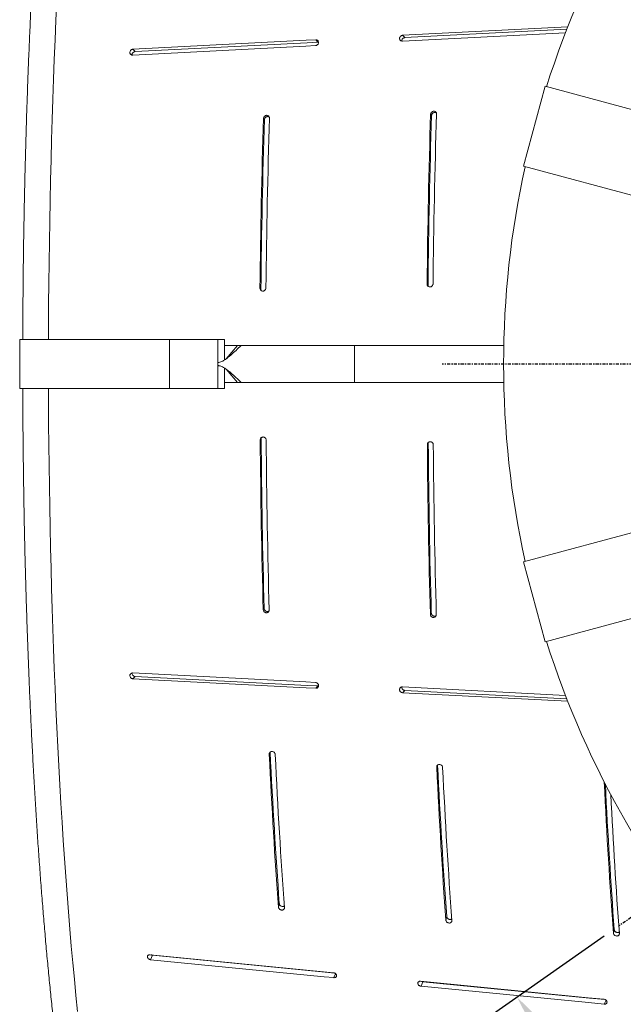
# Model space of a CAD drawing. Units: inches. Extents: x -1211 to 855, y 73 to 690.
# Drawn here: x -721 to -672, y 468 to 549 of the extents above; entities that cross this region are included whole.
import ezdxf

# ---------------------------------------------------------------- set-up
doc = ezdxf.new("R2010")
doc.units = ezdxf.units.IN
doc.header["$MEASUREMENT"] = 0
doc.header["$PDSIZE"] = -1
doc.linetypes.add('CENTER', pattern=[0.4, 0.25, -0.05, 0.05, -0.05])
doc.layers.add('CENTER', color=4, linetype='CENTER')
doc.layers.add('DIMENSIONS', color=11, linetype='Continuous')
doc.styles.add('SIMP', font='ROMANS')
doc.dimstyles.get("Standard").update_dxf_attribs({"dimtxt": 0.18, "dimasz": 0.18, "dimexe": 0.18, "dimexo": 0.0625, "dimgap": 0.09, "dimtad": 0, "dimtih": 1, "dimtoh": 1, "dimdec": 4, "dimzin": 0, "dimdsep": 46, "dimtxsty": 'Standard', "dimcen": 0.09, "dimadec": 0, "dimazin": 0, "dimtfac": 1, "dimtdec": 4, "dimtofl": 0, "dimtmove": 0, "dimatfit": 3, "dimfxl": 0, "dimtolj": 1, "dimtzin": 0, "dimarcsym": 0})

# ---------------------------------------------------------------- blocks, each defined once
blk = doc.blocks.new('*D17')
at = {"layer": 'Defpoints', "color": 0}
for p in [(-686.291, 520.59), (-606.491, 520.59), (-526.691, 520.59), (-671.859, 474.819), (-616.935, 431.232)]:
    blk.add_point(p, dxfattribs=at)
at = {"layer": 'DIMENSIONS', "color": 0, "lineweight": -2}
for p, q in [((-525.191, 520.59), (-513.524, 520.59)), ((-673.088, 473.958), (-682.645, 467.267))]:
    blk.add_line(p, q, dxfattribs=at)
for start, end in [(294.65075, 357.24852), (217.75148, 278.89523)]:
    blk.add_arc((-606.491, 520.59), 89.967, start, end, dxfattribs=at)
at = {"layer": 'DIMENSIONS', "color": 0}
for points in [[(-517.348, 516.289), (-515.908, 516.254), (-516.524, 520.59)], [(-678.205, 465.082), (-677.046, 465.936), (-680.187, 468.987)]]:
    blk.add_solid(points, dxfattribs=at)
at = {"layer": 'DIMENSIONS', "color": 0, "insert": (-579.437, 434.787), "char_height": 3.75, "attachment_point": 5, "style": 'SIMP'}
blk.add_mtext('\\A1;2X 145°', dxfattribs=at)

msp = doc.modelspace()

# ---------------------------------------------------------------- linework, layer by layer
at = {"color": 7, "linetype": 'Continuous', "lineweight": 15}
for p, q in [((-676.052, 548.073), (-689.518, 547.377)), ((-689.537, 546.901), (-676.245, 547.589)), ((-689.347, 547.186), (-689.518, 547.377)), ((-676.133, 547.869), (-689.347, 547.186)), ((-696.434, 546.82), (-696.606, 547.011)), ((-696.375, 546.814), (-696.434, 546.82)), ((-711.33, 546.05), (-711.501, 546.241)), ((-677.91, 543.221), (-679.657, 536.701)), ((-653.431, 536.662), (-677.91, 543.221)), ((-687.163, 540.844), (-687.239, 540.943)), ((-700.782, 540.508), (-700.859, 540.608)), ((-679.657, 536.701), (-655.178, 530.142)), ((-701.071, 526.68), (-701.148, 526.779)), ((-687.451, 527.015), (-687.528, 527.114)), ((-720.733, 522.59), (-720.733, 518.59)), ((-708.526, 522.59), (-720.733, 522.59)), ((-708.526, 518.59), (-708.526, 522.59)), ((-704.594, 522.59), (-708.526, 522.59)), ((-704.594, 518.59), (-704.594, 522.59)), ((-704.048, 522.59), (-704.594, 522.59)), ((-704.048, 520.914), (-704.048, 522.59)), ((-704.048, 522.09), (-702.98, 522.09)), ((-702.904, 522.09), (-704.048, 522.09)), ((-702.98, 522.09), (-703.908, 521.006)), ((-702.98, 522.09), (-702.687, 522.09)), ((-702.693, 522.09), (-693.453, 522.09)), ((-693.453, 522.09), (-693.453, 519.09)), ((-693.453, 522.09), (-681.276, 522.09)), ((-704.594, 520.715), (-704.594, 520.465)), ((-704.048, 518.59), (-704.048, 520.268)), ((-703.899, 520.164), (-702.98, 519.09)), ((-708.526, 518.59), (-720.733, 518.59)), ((-704.594, 518.59), (-708.526, 518.59)), ((-704.048, 518.59), (-704.594, 518.59)), ((-702.98, 519.09), (-704.048, 519.09)), ((-702.693, 519.09), (-702.98, 519.09)), ((-702.693, 519.09), (-693.453, 519.09)), ((-693.453, 519.09), (-681.276, 519.09)), ((-701.049, 514.501), (-701.126, 514.401)), ((-687.429, 514.12), (-687.505, 514.02)), ((-655.178, 511.039), (-679.657, 504.479)), ((-679.657, 504.479), (-677.91, 497.959)), ((-677.91, 497.959), (-653.431, 504.519)), ((-700.805, 500.674), (-700.881, 500.574)), ((-687.184, 500.293), (-687.26, 500.194)), ((-711.33, 495.13), (-711.501, 494.94)), ((-696.434, 494.36), (-696.606, 494.17)), ((-696.434, 494.36), (-696.378, 494.365)), ((-676.241, 493.592), (-689.537, 494.279)), ((-689.347, 493.994), (-689.518, 493.803)), ((-689.518, 493.803), (-676.056, 493.107)), ((-689.347, 493.994), (-676.134, 493.311)), ((-700.367, 488.909), (-700.393, 488.801)), ((-686.72, 487.842), (-686.744, 487.741)), ((-699.571, 476.617), (-699.64, 476.328)), ((-685.923, 475.558), (-685.992, 475.27)), ((-672.274, 474.5), (-672.343, 474.212)), ((-709.908, 472.413), (-710.069, 472.05)), ((-694.987, 470.909), (-695.13, 470.586)), ((-687.862, 470.251), (-688.022, 469.889)), ((-672.94, 468.748), (-673.084, 468.424))]:
    msp.add_line(p, q, dxfattribs=at)
at = {"color": 7, "linetype": 'Continuous', "lineweight": 15, "flags": 128}
for points in [[(-718.387, 522.59), (-718.382, 523.784), (-718.372, 525.477), (-718.357, 527.168), (-718.338, 528.855), (-718.315, 530.539), (-718.288, 532.219), (-718.256, 533.894), (-718.22, 535.563), (-718.18, 537.225), (-718.135, 538.88), (-718.087, 540.527), (-718.034, 542.166), (-717.977, 543.795), (-717.916, 545.414), (-717.851, 547.022), (-717.781, 548.618), (-717.708, 550.203)], [(-711.52, 545.765), (-697.414, 546.494), (-696.624, 546.535)], [(-696.606, 547.011), (-697.395, 546.97), (-711.501, 546.241)], [(-696.434, 546.82), (-697.307, 546.775), (-711.33, 546.05)], [(-716.015, 467.834), (-716.148, 469.134), (-716.277, 470.455), (-716.403, 471.799), (-716.525, 473.164), (-716.644, 474.55), (-716.76, 475.955), (-716.872, 477.381), (-716.98, 478.825), (-717.084, 480.287), (-717.185, 481.767), (-717.282, 483.263), (-717.375, 484.776), (-717.464, 486.305), (-717.549, 487.849), (-717.631, 489.406), (-717.708, 490.978), (-717.781, 492.562), (-717.851, 494.159), (-717.916, 495.767), (-717.977, 497.386), (-718.034, 499.015), (-718.087, 500.653), (-718.135, 502.3), (-718.18, 503.955), (-718.22, 505.618), (-718.256, 507.287), (-718.288, 508.961), (-718.315, 510.641), (-718.338, 512.325), (-718.357, 514.013), (-718.372, 515.703), (-718.382, 517.396), (-718.387, 518.59)], [(-696.624, 494.645), (-697.414, 494.686), (-711.52, 495.415)], [(-711.33, 495.13), (-697.307, 494.406), (-696.434, 494.36)], [(-711.501, 494.94), (-697.395, 494.211), (-696.606, 494.17)], [(-695.166, 470.99), (-695.958, 471.068), (-710.105, 472.455)], [(-710.069, 472.05), (-695.922, 470.663), (-695.13, 470.586)], [(-709.908, 472.413), (-695.845, 471.034), (-695.056, 470.957)], [(-673.12, 468.828), (-674.41, 468.955), (-688.058, 470.293)], [(-687.862, 470.251), (-674.297, 468.921), (-673.008, 468.795)], [(-688.022, 469.889), (-674.374, 468.55), (-673.084, 468.424)]]:
    msp.add_lwpolyline(points, dxfattribs=at)
at = {"color": 7, "linetype": 'Continuous', "lineweight": 15}
for start, end in [(137.58608, 162.41392), (167.58608, 180), (180, 192.41392), (197.58608, 222.41392)]:
    msp.add_arc((-606.491, 520.59), 74.8, start, end, dxfattribs=at)
for centre, major_axis, ratio, start_param, end_param in [((-677.025, 520.613), (0.141, 86.332), 0.122123, 1.333273, 1.495615), ((-677.025, 520.613), (0.14, 85.699), 0.122123, 1.332674, 1.496218), ((-676.529, 520.613), (0.141, 86.414), 0.122123, 1.333359, 1.495548), ((-690.921, 520.612), (0.137, 84.052), 0.122123, 1.3308, 1.497556), ((-690.921, 520.612), (0.136, 83.419), 0.122123, 1.330165, 1.498191), ((-690.425, 520.612), (0.137, 84.133), 0.122123, 1.33089, 1.497485), ((-690.922, 520.612), (0.137, 84.052), 0.121615, 1.644958, 1.811715), ((-690.922, 520.612), (0.136, 83.419), 0.121615, 1.644324, 1.812349), ((-690.425, 520.612), (0.137, 84.133), 0.121615, 1.645049, 1.811644), ((-677.026, 520.613), (0.141, 86.332), 0.121615, 1.647432, 1.809774), ((-677.026, 520.613), (0.139, 85.699), 0.121615, 1.646832, 1.810377), ((-676.53, 520.613), (0.141, 86.414), 0.121615, 1.647518, 1.809706), ((-690.922, 520.61), (0.123, 84.052), 0.121132, 1.959097, 2.125854), ((-690.922, 520.61), (0.122, 83.419), 0.121132, 1.960044, 2.126488), ((-690.426, 520.61), (0.124, 84.133), 0.121132, 1.959188, 2.125783), ((-677.027, 520.611), (0.126, 85.699), 0.121132, 1.962551, 2.124516), ((-677.027, 520.611), (0.127, 86.332), 0.121132, 1.961571, 2.123913), ((-676.531, 520.611), (0.127, 86.414), 0.121132, 1.961657, 2.123845), ((-663.131, 520.611), (0.13, 88.613), 0.121132, 1.965694, 2.122072), ((-663.131, 520.611), (0.129, 87.98), 0.121132, 1.970905, 2.122646), ((-662.635, 520.611), (0.13, 88.694), 0.121132, 1.977926, 2.122008)]:
    msp.add_ellipse(centre, major_axis=major_axis, ratio=ratio, start_param=start_param, end_param=end_param, dxfattribs=at)
for points, knots in [([(-709.157, 601.577), (-709.168, 601.578), (-709.238, 601.587), (-709.369, 601.591), (-709.548, 601.589), (-709.726, 601.572), (-709.902, 601.544), (-710.076, 601.504), (-710.247, 601.452), (-710.417, 601.389), (-710.584, 601.314), (-710.749, 601.227), (-710.913, 601.128), (-711.075, 601.017), (-711.237, 600.892), (-711.399, 600.753), (-711.56, 600.599), (-711.721, 600.43), (-711.881, 600.244), (-712.041, 600.043), (-712.199, 599.826), (-712.354, 599.595), (-712.507, 599.351), (-712.656, 599.095), (-712.802, 598.827), (-712.945, 598.549), (-713.084, 598.261), (-713.221, 597.962), (-713.355, 597.653), (-713.487, 597.334), (-713.617, 597.005), (-713.745, 596.665), (-713.871, 596.315), (-713.996, 595.955), (-714.119, 595.584), (-714.24, 595.203), (-714.361, 594.812), (-714.48, 594.41), (-714.597, 593.997), (-714.714, 593.574), (-714.829, 593.141), (-714.944, 592.697), (-715.057, 592.242), (-715.17, 591.777), (-715.281, 591.302), (-715.391, 590.816), (-715.501, 590.32), (-715.609, 589.814), (-715.716, 589.297), (-715.823, 588.77), (-715.928, 588.233), (-716.033, 587.686), (-716.136, 587.129), (-716.238, 586.562), (-716.34, 585.985), (-716.44, 585.398), (-716.54, 584.801), (-716.638, 584.195), (-716.736, 583.579), (-716.832, 582.953), (-716.928, 582.318), (-717.022, 581.674), (-717.115, 581.02), (-717.208, 580.357), (-717.299, 579.685), (-717.389, 579.005), (-717.478, 578.315), (-717.566, 577.616), (-717.653, 576.909), (-717.738, 576.193), (-717.823, 575.469), (-717.906, 574.736), (-717.989, 573.995), (-718.07, 573.245), (-718.15, 572.488), (-718.229, 571.723), (-718.306, 570.95), (-718.382, 570.169), (-718.458, 569.381), (-718.532, 568.585), (-718.604, 567.781), (-718.676, 566.971), (-718.746, 566.153), (-718.815, 565.328), (-718.882, 564.497), (-718.949, 563.659), (-719.014, 562.814), (-719.078, 561.962), (-719.14, 561.105), (-719.201, 560.241), (-719.261, 559.37), (-719.32, 558.494), (-719.377, 557.612), (-719.432, 556.725), (-719.487, 555.832), (-719.54, 554.933), (-719.592, 554.029), (-719.642, 553.12), (-719.691, 552.206), (-719.738, 551.287), (-719.784, 550.363), (-719.829, 549.435), (-719.872, 548.502), (-719.914, 547.565), (-719.954, 546.624), (-719.993, 545.678), (-720.031, 544.729), (-720.067, 543.776), (-720.102, 542.82), (-720.135, 541.86), (-720.166, 540.897), (-720.197, 539.931), (-720.225, 538.961), (-720.253, 537.989), (-720.278, 537.015), (-720.303, 536.037), (-720.325, 535.057), (-720.347, 534.076), (-720.366, 533.092), (-720.385, 532.106), (-720.402, 531.118), (-720.417, 530.128), (-720.431, 529.138), (-720.443, 528.145), (-720.454, 527.152), (-720.463, 526.158), (-720.471, 525.163), (-720.477, 524.167), (-720.481, 523.309), (-720.482, 522.783), (-720.483, 522.59)], [0, 0, 0, 0, 0.001056, 0.006666, 0.012245, 0.017817, 0.023407, 0.029042, 0.034753, 0.04057, 0.046527, 0.052657, 0.058994, 0.065574, 0.07243, 0.07959, 0.087071, 0.094876, 0.102983, 0.111351, 0.119916, 0.128608, 0.137365, 0.14613, 0.154867, 0.16356, 0.172202, 0.180792, 0.18933, 0.197819, 0.206265, 0.21467, 0.223039, 0.231375, 0.239681, 0.247961, 0.256218, 0.264453, 0.272668, 0.280866, 0.289049, 0.297217, 0.305373, 0.313516, 0.321649, 0.329773, 0.337887, 0.345994, 0.354092, 0.362184, 0.37027, 0.37835, 0.386425, 0.394494, 0.40256, 0.41062, 0.418677, 0.42673, 0.43478, 0.442827, 0.450871, 0.458911, 0.46695, 0.474986, 0.483019, 0.491051, 0.49908, 0.507108, 0.515134, 0.523158, 0.531181, 0.539202, 0.547222, 0.55524, 0.563257, 0.571274, 0.579288, 0.587302, 0.595315, 0.603327, 0.611338, 0.619349, 0.627358, 0.635367, 0.643375, 0.651382, 0.659388, 0.667394, 0.6754, 0.683404, 0.691409, 0.699412, 0.707416, 0.715419, 0.723421, 0.731423, 0.739424, 0.747426, 0.755426, 0.763427, 0.771427, 0.779427, 0.787426, 0.795425, 0.803424, 0.811423, 0.819422, 0.82742, 0.835418, 0.843416, 0.851413, 0.859411, 0.867408, 0.875405, 0.883402, 0.891399, 0.899396, 0.907392, 0.915389, 0.923385, 0.931381, 0.939378, 0.947374, 0.95537, 0.963366, 0.971362, 0.979357, 0.987353, 0.995349, 1, 1, 1, 1]), ([(-689.518, 547.377), (-689.521, 547.377), (-689.552, 547.375), (-689.609, 547.36), (-689.681, 547.314), (-689.736, 547.248), (-689.767, 547.171), (-689.771, 547.089), (-689.748, 547.013), (-689.7, 546.952), (-689.632, 546.911), (-689.574, 546.9), (-689.542, 546.901), (-689.537, 546.901)], [0, 0, 0, 0, 0.012911, 0.12028, 0.227653, 0.335024, 0.442397, 0.549769, 0.65714, 0.764511, 0.871881, 0.979249, 1, 1, 1, 1]), ([(-696.624, 546.535), (-696.614, 546.536), (-696.576, 546.54), (-696.512, 546.563), (-696.453, 546.608), (-696.407, 546.666), (-696.378, 546.734), (-696.371, 546.815), (-696.391, 546.892), (-696.437, 546.955), (-696.503, 546.998), (-696.563, 547.012), (-696.598, 547.011), (-696.606, 547.011)], [0, 0, 0, 0, 0.04266, 0.149996, 0.257329, 0.32451, 0.431844, 0.539173, 0.646509, 0.753838, 0.861174, 0.968502, 1, 1, 1, 1]), ([(-689.347, 547.186), (-689.35, 547.186), (-689.38, 547.184), (-689.437, 547.169), (-689.509, 547.124), (-689.563, 547.059), (-689.596, 546.983), (-689.595, 546.933), (-689.595, 546.909)], [0, 0, 0, 0, 0.021958, 0.221982, 0.421987, 0.621999, 0.822007, 1, 1, 1, 1]), ([(-711.501, 546.241), (-711.511, 546.24), (-711.548, 546.236), (-711.611, 546.214), (-711.679, 546.163), (-711.728, 546.094), (-711.753, 546.014), (-711.751, 545.933), (-711.721, 545.86), (-711.668, 545.804), (-711.598, 545.768), (-711.545, 545.766), (-711.52, 545.765)], [0, 0, 0, 0, 0.039004, 0.14636, 0.253733, 0.361095, 0.468461, 0.575829, 0.683194, 0.790561, 0.897922, 1, 1, 1, 1]), ([(-711.33, 546.05), (-711.345, 546.048), (-711.388, 546.044), (-711.455, 546.015), (-711.52, 545.959), (-711.564, 545.887), (-711.583, 545.821), (-711.577, 545.783), (-711.576, 545.771)], [0, 0, 0, 0, 0.114153, 0.313093, 0.51205, 0.71101, 0.90997, 1, 1, 1, 1]), ([(-700.372, 540.62), (-700.373, 540.638), (-700.375, 540.683), (-700.402, 540.75), (-700.454, 540.811), (-700.526, 540.85), (-700.609, 540.862), (-700.693, 540.845), (-700.767, 540.801), (-700.823, 540.737), (-700.853, 540.669), (-700.857, 540.625), (-700.859, 540.608)], [0, 0, 0, 0, 0.070868, 0.177295, 0.285, 0.394303, 0.504347, 0.613898, 0.721975, 0.828278, 0.933329, 1, 1, 1, 1]), ([(-686.753, 540.955), (-686.753, 540.963), (-686.753, 540.998), (-686.768, 541.058), (-686.812, 541.126), (-686.877, 541.174), (-686.957, 541.197), (-687.041, 541.191), (-687.12, 541.157), (-687.185, 541.1), (-687.227, 541.026), (-687.238, 540.971), (-687.239, 540.944), (-687.239, 540.943)], [0, 0, 0, 0, 0.030546, 0.135996, 0.242976, 0.35168, 0.461544, 0.571446, 0.680229, 0.787295, 0.892819, 0.997653, 1, 1, 1, 1]), ([(-686.769, 541.046), (-686.784, 541.057), (-686.821, 541.084), (-686.896, 541.098), (-686.98, 541.087), (-687.057, 541.049), (-687.117, 540.988), (-687.155, 540.916), (-687.16, 540.866), (-687.163, 540.844)], [0, 0, 0, 0, 0.107829, 0.263981, 0.419846, 0.573898, 0.725436, 0.874963, 1, 1, 1, 1]), ([(-700.393, 540.715), (-700.395, 540.717), (-700.416, 540.738), (-700.473, 540.755), (-700.556, 540.761), (-700.638, 540.736), (-700.708, 540.686), (-700.758, 540.617), (-700.779, 540.554), (-700.782, 540.518), (-700.782, 540.508)], [0, 0, 0, 0, 0.015825, 0.173571, 0.33169, 0.488625, 0.643189, 0.79531, 0.946001, 1, 1, 1, 1]), ([(-701.148, 526.779), (-701.148, 526.774), (-701.148, 526.74), (-701.133, 526.679), (-701.09, 526.609), (-701.026, 526.559), (-700.948, 526.533), (-700.876, 526.535), (-700.807, 526.556), (-700.743, 526.598), (-700.69, 526.666), (-700.665, 526.735), (-700.662, 526.778), (-700.662, 526.791)], [0, 0, 0, 0, 0.022167, 0.128523, 0.233609, 0.338402, 0.443969, 0.551085, 0.618791, 0.728625, 0.838476, 0.947675, 1, 1, 1, 1]), ([(-701.071, 526.68), (-701.071, 526.658), (-701.07, 526.624), (-701.055, 526.594), (-701.05, 526.584)], [0, 0, 0, 0, 0.6483, 1, 1, 1, 1]), ([(-687.528, 527.114), (-687.527, 527.093), (-687.524, 527.044), (-687.492, 526.974), (-687.437, 526.914), (-687.365, 526.876), (-687.283, 526.866), (-687.201, 526.883), (-687.128, 526.928), (-687.073, 526.996), (-687.046, 527.066), (-687.043, 527.111), (-687.042, 527.126)], [0, 0, 0, 0, 0.08071, 0.186271, 0.291085, 0.396239, 0.502666, 0.610791, 0.720341, 0.83035, 0.939605, 1, 1, 1, 1]), ([(-687.451, 527.015), (-687.451, 527.003), (-687.451, 526.968), (-687.438, 526.936), (-687.43, 526.915)], [0, 0, 0, 0, 0.362143, 1, 1, 1, 1]), ([(-702.693, 522.09), (-702.826, 521.961), (-703.094, 521.703), (-703.431, 521.396), (-703.701, 521.164), (-703.902, 521.006), (-704.089, 520.881), (-704.262, 520.789), (-704.422, 520.729), (-704.535, 520.72), (-704.594, 520.715)], [0, 0, 0, 0, 0.2315392, 0.4630347, 0.5702143, 0.6773979, 0.7843142, 0.8547978, 0.9251035, 1, 1, 1, 1]), ([(-704.594, 520.465), (-704.558, 520.464), (-704.487, 520.46), (-704.352, 520.427), (-704.195, 520.36), (-703.996, 520.24), (-703.784, 520.085), (-703.559, 519.897), (-703.304, 519.668), (-703.014, 519.4), (-702.8, 519.193), (-702.693, 519.09)], [0, 0, 0, 0, 0.0453705, 0.0917219, 0.1761137, 0.262511, 0.3846208, 0.5069429, 0.6292646, 0.8146258, 1, 1, 1, 1]), ([(-720.483, 518.59), (-720.483, 518.455), (-720.481, 517.988), (-720.478, 517.188), (-720.472, 516.192), (-720.464, 515.197), (-720.455, 514.202), (-720.445, 513.209), (-720.433, 512.217), (-720.419, 511.225), (-720.404, 510.236), (-720.388, 509.248), (-720.37, 508.262), (-720.35, 507.277), (-720.329, 506.295), (-720.307, 505.315), (-720.283, 504.337), (-720.257, 503.362), (-720.23, 502.389), (-720.202, 501.419), (-720.172, 500.453), (-720.14, 499.489), (-720.108, 498.529), (-720.073, 497.572), (-720.037, 496.618), (-720, 495.668), (-719.961, 494.722), (-719.921, 493.781), (-719.88, 492.843), (-719.837, 491.909), (-719.792, 490.98), (-719.746, 490.056), (-719.699, 489.136), (-719.651, 488.221), (-719.601, 487.311), (-719.549, 486.406), (-719.496, 485.507), (-719.442, 484.613), (-719.387, 483.724), (-719.33, 482.841), (-719.271, 481.964), (-719.212, 481.093), (-719.151, 480.228), (-719.089, 479.369), (-719.025, 478.517), (-718.96, 477.671), (-718.894, 476.831), (-718.827, 475.999), (-718.758, 475.173), (-718.688, 474.354), (-718.617, 473.543), (-718.545, 472.738), (-718.471, 471.941), (-718.396, 471.151), (-718.32, 470.369), (-718.242, 469.595), (-718.164, 468.829), (-718.084, 468.07), (-718.003, 467.319), (-717.921, 466.577), (-717.838, 465.843), (-717.754, 465.117), (-717.668, 464.4), (-717.582, 463.691), (-717.494, 462.991), (-717.405, 462.3), (-717.315, 461.618), (-717.224, 460.945), (-717.132, 460.281), (-717.039, 459.626), (-716.945, 458.98), (-716.85, 458.344), (-716.754, 457.717), (-716.657, 457.099), (-716.558, 456.492), (-716.459, 455.894), (-716.359, 455.305), (-716.258, 454.727), (-716.156, 454.158), (-716.052, 453.6), (-715.948, 453.051), (-715.843, 452.513), (-715.737, 451.985), (-715.63, 451.467), (-715.522, 450.959), (-715.413, 450.462), (-715.303, 449.975), (-715.192, 449.499), (-715.08, 449.033), (-714.968, 448.577), (-714.854, 448.132), (-714.739, 447.698), (-714.623, 447.274), (-714.506, 446.861), (-714.387, 446.458), (-714.268, 446.066), (-714.147, 445.684), (-714.025, 445.313), (-713.902, 444.953), (-713.777, 444.603), (-713.651, 444.263), (-713.522, 443.934), (-713.392, 443.615), (-713.26, 443.306), (-713.125, 443.008), (-712.988, 442.719), (-712.848, 442.441), (-712.705, 442.173), (-712.557, 441.915), (-712.406, 441.667), (-712.251, 441.429), (-712.09, 441.204), (-711.926, 440.99), (-711.757, 440.791), (-711.585, 440.606), (-711.41, 440.437), (-711.233, 440.285), (-711.056, 440.149), (-710.878, 440.03), (-710.7, 439.926), (-710.521, 439.837), (-710.342, 439.762), (-710.163, 439.701), (-709.983, 439.653), (-709.803, 439.619), (-709.626, 439.598), (-709.494, 439.591), (-709.423, 439.59), (-709.407, 439.59)], [0, 0, 0, 0, 0.0032762, 0.0113352, 0.0193943, 0.0274534, 0.0355125, 0.0435716, 0.0516309, 0.0596901, 0.0677495, 0.0758089, 0.0838684, 0.0919279, 0.0999876, 0.1080474, 0.1161073, 0.1241674, 0.1322275, 0.1402879, 0.1483484, 0.156409, 0.1644698, 0.1725308, 0.180592, 0.1886534, 0.1967151, 0.204777, 0.2128391, 0.2209015, 0.2289641, 0.237027, 0.2450903, 0.2531539, 0.2612178, 0.269282, 0.2773466, 0.2854116, 0.2934771, 0.3015429, 0.3096092, 0.317676, 0.3257432, 0.333811, 0.3418793, 0.3499482, 0.3580177, 0.3660879, 0.3741587, 0.3822302, 0.3903025, 0.3983755, 0.4064493, 0.414524, 0.4225996, 0.4306762, 0.4387537, 0.4468324, 0.4549121, 0.4629931, 0.4710753, 0.4791588, 0.4872438, 0.4953302, 0.5034182, 0.5115079, 0.5195993, 0.5276927, 0.5357881, 0.5438856, 0.5519854, 0.5600877, 0.5681925, 0.5763001, 0.5844107, 0.5925245, 0.6006418, 0.6087627, 0.6168876, 0.6250167, 0.6331505, 0.6412891, 0.6494332, 0.6575831, 0.6657392, 0.6739022, 0.6820727, 0.6902513, 0.6984387, 0.7066359, 0.7148436, 0.723063, 0.7312952, 0.7395416, 0.7478035, 0.7560826, 0.7643809, 0.7727002, 0.7810431, 0.7894121, 0.7978101, 0.8062404, 0.8147065, 0.8232123, 0.8317617, 0.8403586, 0.8490065, 0.8577075, 0.8664614, 0.8752635, 0.8841017, 0.8929483, 0.9017502, 0.9104428, 0.9189479, 0.927188, 0.9351031, 0.9426631, 0.9498682, 0.9567415, 0.9633195, 0.9696443, 0.9757585, 0.9817032, 0.9875165, 0.993234, 0.9985589, 1, 1, 1, 1]), ([(-700.639, 514.388), (-700.641, 514.406), (-700.644, 514.453), (-700.674, 514.524), (-700.729, 514.589), (-700.802, 514.633), (-700.886, 514.65), (-700.969, 514.637), (-701.042, 514.596), (-701.095, 514.532), (-701.122, 514.464), (-701.125, 514.419), (-701.126, 514.401)], [0, 0, 0, 0, 0.070869, 0.177294, 0.285001, 0.394305, 0.504342, 0.613895, 0.721971, 0.828276, 0.933326, 1, 1, 1, 1]), ([(-701.029, 514.597), (-701.037, 514.575), (-701.048, 514.544), (-701.049, 514.51), (-701.049, 514.501)], [0, 0, 0, 0, 0.703715, 1, 1, 1, 1]), ([(-687.019, 514.007), (-687.019, 514.015), (-687.02, 514.05), (-687.038, 514.113), (-687.084, 514.185), (-687.152, 514.238), (-687.232, 514.266), (-687.317, 514.264), (-687.395, 514.234), (-687.457, 514.178), (-687.496, 514.105), (-687.505, 514.049), (-687.505, 514.021), (-687.505, 514.02)], [0, 0, 0, 0, 0.030547, 0.135996, 0.242978, 0.351676, 0.461535, 0.571435, 0.680234, 0.787293, 0.892817, 0.997651, 1, 1, 1, 1]), ([(-687.407, 514.216), (-687.412, 514.207), (-687.427, 514.178), (-687.428, 514.143), (-687.429, 514.12)], [0, 0, 0, 0, 0.313952, 1, 1, 1, 1]), ([(-700.881, 500.574), (-700.881, 500.568), (-700.879, 500.536), (-700.863, 500.476), (-700.816, 500.405), (-700.75, 500.353), (-700.672, 500.324), (-700.6, 500.322), (-700.531, 500.339), (-700.469, 500.376), (-700.418, 500.44), (-700.396, 500.506), (-700.395, 500.547), (-700.395, 500.561)], [0, 0, 0, 0, 0.022168, 0.128524, 0.23361, 0.3384, 0.443961, 0.551079, 0.618785, 0.72862, 0.838475, 0.947676, 1, 1, 1, 1]), ([(-700.805, 500.674), (-700.802, 500.652), (-700.797, 500.604), (-700.762, 500.533), (-700.704, 500.472), (-700.63, 500.433), (-700.548, 500.418), (-700.478, 500.432), (-700.432, 500.449), (-700.417, 500.464), (-700.414, 500.467)], [0, 0, 0, 0, 0.118396, 0.2693575, 0.4192162, 0.5695254, 0.7216592, 0.8762798, 0.9753493, 1, 1, 1, 1]), ([(-687.26, 500.194), (-687.258, 500.173), (-687.253, 500.125), (-687.219, 500.055), (-687.161, 499.994), (-687.088, 499.953), (-687.006, 499.939), (-686.924, 499.952), (-686.853, 499.992), (-686.8, 500.055), (-686.775, 500.122), (-686.774, 500.165), (-686.774, 500.18)], [0, 0, 0, 0, 0.080709, 0.186268, 0.291086, 0.396228, 0.50266, 0.610797, 0.720335, 0.830348, 0.939602, 1, 1, 1, 1]), ([(-687.184, 500.293), (-687.183, 500.281), (-687.18, 500.242), (-687.156, 500.177), (-687.105, 500.11), (-687.035, 500.063), (-686.955, 500.04), (-686.883, 500.044), (-686.827, 500.061), (-686.804, 500.081), (-686.793, 500.089)], [0, 0, 0, 0, 0.067859, 0.218887, 0.368422, 0.517912, 0.668868, 0.822183, 0.919705, 1, 1, 1, 1]), ([(-711.52, 495.415), (-711.53, 495.416), (-711.566, 495.416), (-711.628, 495.4), (-711.692, 495.356), (-711.737, 495.291), (-711.755, 495.214), (-711.746, 495.133), (-711.711, 495.056), (-711.653, 494.994), (-711.58, 494.951), (-711.527, 494.944), (-711.501, 494.94)], [0, 0, 0, 0, 0.039005, 0.146369, 0.253731, 0.361099, 0.468462, 0.575829, 0.683192, 0.79056, 0.897926, 1, 1, 1, 1]), ([(-711.576, 495.408), (-711.578, 495.401), (-711.584, 495.369), (-711.568, 495.306), (-711.529, 495.232), (-711.467, 495.174), (-711.397, 495.139), (-711.35, 495.133), (-711.33, 495.13)], [0, 0, 0, 0, 0.054291, 0.253732, 0.453181, 0.652623, 0.85208, 1, 1, 1, 1]), ([(-696.606, 494.17), (-696.595, 494.17), (-696.557, 494.169), (-696.495, 494.186), (-696.439, 494.225), (-696.398, 494.279), (-696.374, 494.343), (-696.373, 494.425), (-696.4, 494.504), (-696.451, 494.572), (-696.52, 494.622), (-696.582, 494.642), (-696.616, 494.645), (-696.624, 494.645)], [0, 0, 0, 0, 0.0426588, 0.1499873, 0.2573207, 0.3245059, 0.4318396, 0.5391689, 0.6465013, 0.7538351, 0.8611697, 0.9684999, 1, 1, 1, 1]), ([(-689.537, 494.279), (-689.54, 494.279), (-689.57, 494.28), (-689.627, 494.271), (-689.695, 494.232), (-689.745, 494.172), (-689.77, 494.097), (-689.768, 494.016), (-689.739, 493.937), (-689.686, 493.871), (-689.615, 493.823), (-689.555, 493.806), (-689.523, 493.804), (-689.518, 493.803)], [0, 0, 0, 0, 0.012919, 0.120283, 0.227658, 0.335023, 0.442397, 0.549769, 0.657143, 0.764514, 0.871883, 0.979252, 1, 1, 1, 1]), ([(-689.594, 494.272), (-689.595, 494.25), (-689.597, 494.202), (-689.567, 494.129), (-689.515, 494.062), (-689.444, 494.014), (-689.385, 493.997), (-689.352, 493.994), (-689.347, 493.994)], [0, 0, 0, 0, 0.160175, 0.359953, 0.559742, 0.759531, 0.959328, 1, 1, 1, 1]), ([(-699.905, 488.763), (-699.907, 488.78), (-699.912, 488.823), (-699.945, 488.891), (-700.002, 488.954), (-700.078, 488.999), (-700.162, 489.019), (-700.244, 489.011), (-700.316, 488.977), (-700.367, 488.921), (-700.392, 488.858), (-700.392, 488.817), (-700.393, 488.801)], [0, 0, 0, 0, 0.070867, 0.177299, 0.285, 0.394304, 0.504346, 0.613902, 0.721967, 0.828277, 0.933325, 1, 1, 1, 1]), ([(-686.257, 487.703), (-686.258, 487.71), (-686.26, 487.743), (-686.28, 487.802), (-686.329, 487.871), (-686.399, 487.924), (-686.48, 487.954), (-686.565, 487.957), (-686.642, 487.933), (-686.702, 487.884), (-686.739, 487.819), (-686.746, 487.767), (-686.744, 487.741), (-686.744, 487.741)], [0, 0, 0, 0, 0.030545, 0.135995, 0.242975, 0.351683, 0.461535, 0.571437, 0.680227, 0.787293, 0.892818, 0.997654, 1, 1, 1, 1]), ([(-699.571, 476.617), (-699.568, 476.598), (-699.562, 476.555), (-699.524, 476.492), (-699.464, 476.436), (-699.388, 476.397), (-699.306, 476.38), (-699.236, 476.388), (-699.187, 476.403), (-699.169, 476.418), (-699.162, 476.424)], [0, 0, 0, 0, 0.115062, 0.261782, 0.407426, 0.553514, 0.701379, 0.851641, 0.947934, 1, 1, 1, 1]), ([(-699.64, 476.328), (-699.64, 476.323), (-699.637, 476.294), (-699.618, 476.241), (-699.569, 476.177), (-699.501, 476.128), (-699.422, 476.098), (-699.35, 476.093), (-699.281, 476.104), (-699.221, 476.133), (-699.172, 476.187), (-699.152, 476.243), (-699.153, 476.279), (-699.153, 476.29)], [0, 0, 0, 0, 0.02217, 0.128526, 0.233613, 0.338404, 0.443962, 0.551082, 0.618791, 0.728621, 0.838476, 0.947676, 1, 1, 1, 1]), ([(-685.992, 475.27), (-685.989, 475.252), (-685.982, 475.209), (-685.945, 475.146), (-685.885, 475.089), (-685.81, 475.05), (-685.728, 475.033), (-685.647, 475.04), (-685.577, 475.071), (-685.526, 475.124), (-685.504, 475.181), (-685.504, 475.219), (-685.504, 475.232)], [0, 0, 0, 0, 0.080709, 0.186271, 0.291079, 0.396235, 0.502662, 0.610788, 0.720337, 0.830345, 0.939601, 1, 1, 1, 1]), ([(-685.923, 475.558), (-685.921, 475.548), (-685.917, 475.513), (-685.891, 475.455), (-685.837, 475.394), (-685.766, 475.349), (-685.685, 475.324), (-685.613, 475.324), (-685.554, 475.338), (-685.527, 475.356), (-685.514, 475.365)], [0, 0, 0, 0, 0.066207, 0.213537, 0.359416, 0.505265, 0.652526, 0.802095, 0.897226, 1, 1, 1, 1]), ([(-672.343, 474.212), (-672.342, 474.202), (-672.338, 474.169), (-672.314, 474.113), (-672.262, 474.051), (-672.191, 474.004), (-672.11, 473.979), (-672.038, 473.977), (-671.971, 473.992), (-671.913, 474.024), (-671.869, 474.081), (-671.854, 474.135), (-671.855, 474.166), (-671.856, 474.174)], [0, 0, 0, 0, 0.04071, 0.14673, 0.251695, 0.356614, 0.462515, 0.570036, 0.638369, 0.747998, 0.857651, 0.96649, 1, 1, 1, 1]), ([(-672.274, 474.5), (-672.273, 474.494), (-672.27, 474.464), (-672.25, 474.41), (-672.2, 474.346), (-672.132, 474.298), (-672.052, 474.269), (-671.98, 474.265), (-671.915, 474.276), (-671.883, 474.294), (-671.865, 474.305)], [0, 0, 0, 0, 0.03801, 0.185976, 0.3323, 0.478347, 0.625601, 0.775042, 0.86971, 1, 1, 1, 1]), ([(-710.105, 472.455), (-710.115, 472.455), (-710.151, 472.458), (-710.212, 472.448), (-710.275, 472.414), (-710.317, 472.361), (-710.333, 472.297), (-710.321, 472.227), (-710.283, 472.16), (-710.223, 472.104), (-710.148, 472.064), (-710.095, 472.055), (-710.069, 472.05)], [0, 0, 0, 0, 0.039, 0.14637, 0.253736, 0.361103, 0.468466, 0.575837, 0.683199, 0.790561, 0.897931, 1, 1, 1, 1]), ([(-710.015, 472.446), (-710, 472.438), (-709.966, 472.421), (-709.929, 472.416), (-709.908, 472.413)], [0, 0, 0, 0, 0.448449, 1, 1, 1, 1]), ([(-695.13, 470.586), (-695.12, 470.585), (-695.082, 470.583), (-695.021, 470.593), (-694.966, 470.624), (-694.927, 470.667), (-694.905, 470.72), (-694.907, 470.789), (-694.936, 470.858), (-694.99, 470.918), (-695.061, 470.964), (-695.123, 470.985), (-695.158, 470.989), (-695.166, 470.99)], [0, 0, 0, 0, 0.042663, 0.149998, 0.257324, 0.324509, 0.431845, 0.539175, 0.646509, 0.753846, 0.861179, 0.968518, 1, 1, 1, 1]), ([(-688.058, 470.293), (-688.062, 470.293), (-688.092, 470.296), (-688.148, 470.291), (-688.215, 470.262), (-688.263, 470.214), (-688.285, 470.152), (-688.28, 470.082), (-688.248, 470.014), (-688.192, 469.955), (-688.12, 469.911), (-688.06, 469.893), (-688.028, 469.889), (-688.022, 469.889)], [0, 0, 0, 0, 0.012916, 0.120291, 0.227663, 0.335033, 0.4424, 0.549768, 0.65714, 0.764513, 0.871885, 0.97926, 1, 1, 1, 1]), ([(-687.971, 470.285), (-687.967, 470.282), (-687.939, 470.264), (-687.9, 470.256), (-687.867, 470.252), (-687.862, 470.251)], [0, 0, 0, 0, 0.127465, 0.852353, 1, 1, 1, 1]), ([(-673.084, 468.424), (-673.075, 468.423), (-673.038, 468.421), (-672.978, 468.43), (-672.922, 468.46), (-672.882, 468.502), (-672.859, 468.555), (-672.86, 468.624), (-672.888, 468.693), (-672.94, 468.754), (-673.01, 468.801), (-673.074, 468.823), (-673.11, 468.827), (-673.12, 468.828)], [0, 0, 0, 0, 0.036978, 0.144308, 0.25164, 0.318823, 0.426157, 0.533487, 0.640821, 0.748156, 0.855491, 0.962824, 1, 1, 1, 1])]:
    msp.add_open_spline(points, degree=3, knots=knots, dxfattribs=at)
at = {"layer": 'CENTER'}
for p, q in [((-526.691, 520.59), (-686.291, 520.59)), ((-606.491, 520.59), (-671.859, 474.819))]:
    msp.add_line(p, q, dxfattribs=at)

# ---------------------------------------------------------------- dimensions: what is measured, and where the dimension line sits
at = {"layer": 'DIMENSIONS'}
dim = msp.add_angular_dim_2l(base=(-616.935, 431.232), line1=((-606.491, 520.59), (-671.859, 474.819)), line2=((-526.691, 520.59), (-686.291, 520.59)), text='2X <>', dimstyle='Standard', override={"dimscale": 24, "dimtxt": 0.15625, "dimexe": 0.125, "dimdec": 1, "dimtxsty": 'SIMP', "dimcen": 0, "dimtdec": 1, "dimtix": 1}, dxfattribs=at)
dim.commit()
dim.dimension.update_dxf_attribs({"geometry": '*D17', "text_midpoint": (-579.437, 434.787)})

doc.saveas('drawing.dxf')
